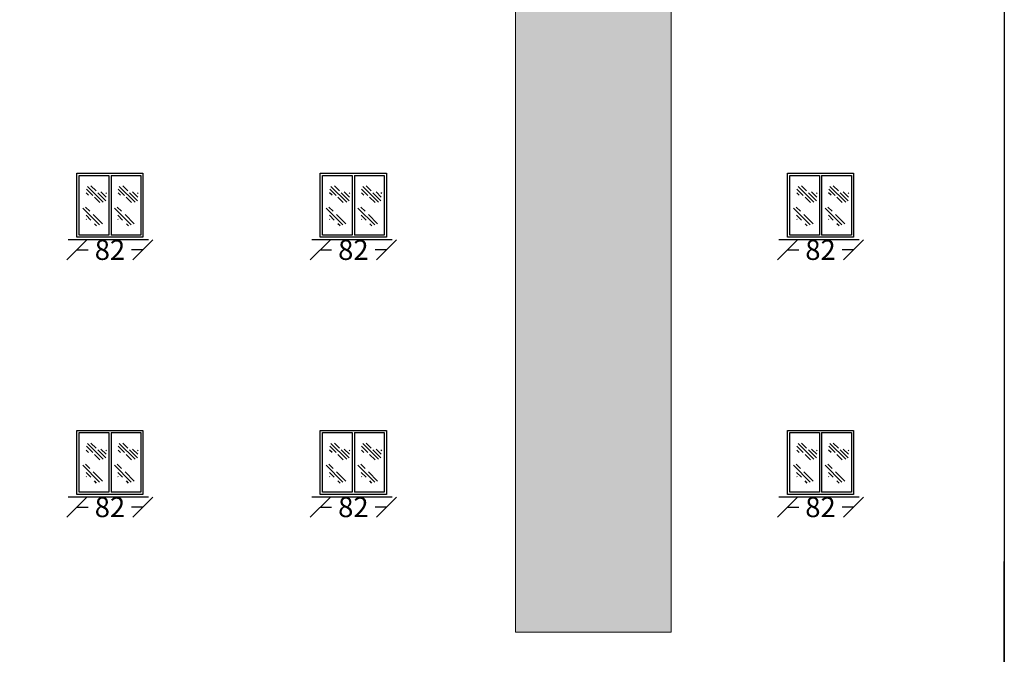
# Model space of a CAD drawing. Units: inches. Extents: x -2263 to 331, y 907 to 1647.
# Drawn here: x -926 to -913, y 1109 to 1117 of the extents above; entities that cross this region are included whole.
import ezdxf

# ---------------------------------------------------------------- set-up
doc = ezdxf.new("R2010")
doc.units = ezdxf.units.IN
doc.header["$MEASUREMENT"] = 0
doc.linetypes.add('DASHDOT2', pattern=[0.5, 0.25, -0.125, 0, -0.125])
doc.layers.add('دی', color=6, linetype='DASHDOT2', lineweight=18)
doc.styles.add('ROMANC', font='romanc.shx', dxfattribs={"oblique": 15})
doc.dimstyles.new('Copy of 12', dxfattribs={"dimtxt": 0.25, "dimasz": 0.25, "dimexe": 0.169, "dimexo": 0.0925, "dimgap": 0.047, "dimtad": 1, "dimdec": 0, "dimlfac": 100, "dimzin": 0, "dimdsep": 32, "dimtxsty": 'ROMANC', "dimblk": 'OBLIQUE', "dimcen": 0.1, "dimse1": 1, "dimse2": 1, "dimclrd": 1, "dimclre": 1, "dimclrt": 2, "dimadec": 0, "dimazin": 0, "dimtfac": 0.5, "dimtdec": 0, "dimtix": 1, "dimtofl": 0, "dimtmove": 2, "dimatfit": 3, "dimldrblk": 'OBLIQUE', "dimfxl": 1, "dimtolj": 1, "dimtzin": 0, "dimarcsym": 0})

# ---------------------------------------------------------------- blocks, each defined once
blk = doc.blocks.new('*X331')
at = {"color": 0}
for p, q in [((21.681, 135.702), (21.798, 135.818)), ((21.743, 135.588), (22.1, 135.944)), ((21.908, 135.841), (22.024, 135.957)), ((21.984, 135.74), (22.127, 135.883)), ((21.67, 135.78), (21.688, 135.797)), ((21.687, 135.619), (21.868, 135.8)), ((21.822, 135.578), (21.945, 135.7)), ((22.076, 135.744), (22.13, 135.798))]:
    blk.add_line(p, q, dxfattribs=at)
blk = doc.blocks.new('*X330')
at = {"color": 0}
for p, q in [((21.689, 135.533), (22.069, 135.914)), ((21.908, 135.84), (22.006, 135.938)), ((21.623, 135.556), (21.832, 135.765)), ((21.887, 135.642), (21.995, 135.751)), ((21.985, 135.653), (21.992, 135.66)), ((21.755, 135.511), (21.802, 135.558))]:
    blk.add_line(p, q, dxfattribs=at)
blk = doc.blocks.new('_OBLIQUE')
at = {"color": 0, "linetype": 'ByBlock'}
blk.add_line((-0.5, -0.5), (0.5, 0.5), dxfattribs=at)
blk = doc.blocks.new('*D1430')
at = {"color": 1, "lineweight": -2, "transparency": 16777216}
for p, q in [((-924.986, 1110.52), (-924.846, 1110.52)), ((-924.165, 1110.52), (-924.305, 1110.52))]:
    blk.add_line(p, q, dxfattribs=at)
at = {"layer": 'Defpoints', "color": 0, "transparency": 16777216}
for p in [(-924.986, 1110.677), (-924.165, 1110.677), (-924.165, 1110.52)]:
    blk.add_point(p, dxfattribs=at)
at = {"color": 1, "lineweight": -2, "transparency": 16777216, "xscale": 0.25, "yscale": 0.25, "zscale": 0.25, "rotation": 180}
blk.add_blockref('_OBLIQUE', (-924.986, 1110.52), dxfattribs=at)
at = {"color": 1, "lineweight": -2, "transparency": 16777216, "xscale": 0.25, "yscale": 0.25, "zscale": 0.25}
blk.add_blockref('_OBLIQUE', (-924.165, 1110.52), dxfattribs=at)
at = {"color": 2, "transparency": 16777216, "insert": (-924.575, 1110.52), "char_height": 0.25, "attachment_point": 5, "style": 'ROMANC'}
blk.add_mtext('\\A1;82', dxfattribs=at)
blk = doc.blocks.new('*D1431')
at = {"color": 1, "lineweight": -2, "transparency": 16777216}
for p, q in [((-921.958, 1110.52), (-921.817, 1110.52)), ((-921.136, 1110.52), (-921.277, 1110.52))]:
    blk.add_line(p, q, dxfattribs=at)
at = {"layer": 'Defpoints', "color": 0, "transparency": 16777216}
for p in [(-921.958, 1110.677), (-921.136, 1110.677), (-921.136, 1110.52)]:
    blk.add_point(p, dxfattribs=at)
at = {"color": 1, "lineweight": -2, "transparency": 16777216, "xscale": 0.25, "yscale": 0.25, "zscale": 0.25, "rotation": 180}
blk.add_blockref('_OBLIQUE', (-921.958, 1110.52), dxfattribs=at)
at = {"color": 1, "lineweight": -2, "transparency": 16777216, "xscale": 0.25, "yscale": 0.25, "zscale": 0.25}
blk.add_blockref('_OBLIQUE', (-921.136, 1110.52), dxfattribs=at)
at = {"color": 2, "transparency": 16777216, "insert": (-921.547, 1110.52), "char_height": 0.25, "attachment_point": 5, "style": 'ROMANC'}
blk.add_mtext('\\A1;82', dxfattribs=at)
blk = doc.blocks.new('*D1432')
at = {"color": 1, "lineweight": -2, "transparency": 16777216}
for p, q in [((-916.147, 1110.52), (-916.006, 1110.52)), ((-915.325, 1110.52), (-915.466, 1110.52))]:
    blk.add_line(p, q, dxfattribs=at)
at = {"layer": 'Defpoints', "color": 0, "transparency": 16777216}
for p in [(-916.147, 1110.677), (-915.325, 1110.677), (-915.325, 1110.52)]:
    blk.add_point(p, dxfattribs=at)
at = {"color": 1, "lineweight": -2, "transparency": 16777216, "xscale": 0.25, "yscale": 0.25, "zscale": 0.25, "rotation": 180}
blk.add_blockref('_OBLIQUE', (-916.147, 1110.52), dxfattribs=at)
at = {"color": 1, "lineweight": -2, "transparency": 16777216, "xscale": 0.25, "yscale": 0.25, "zscale": 0.25}
blk.add_blockref('_OBLIQUE', (-915.325, 1110.52), dxfattribs=at)
at = {"color": 2, "transparency": 16777216, "insert": (-915.736, 1110.52), "char_height": 0.25, "attachment_point": 5, "style": 'ROMANC'}
blk.add_mtext('\\A1;82', dxfattribs=at)
blk = doc.blocks.new('*D1436')
at = {"color": 1, "lineweight": -2, "transparency": 16777216}
for p, q in [((-924.986, 1110.52), (-924.846, 1110.52)), ((-924.165, 1110.52), (-924.305, 1110.52))]:
    blk.add_line(p, q, dxfattribs=at)
at = {"layer": 'Defpoints', "color": 0, "transparency": 16777216}
for p in [(-924.986, 1110.677), (-924.165, 1110.677), (-924.165, 1110.52)]:
    blk.add_point(p, dxfattribs=at)
at = {"color": 1, "lineweight": -2, "transparency": 16777216, "xscale": 0.25, "yscale": 0.25, "zscale": 0.25, "rotation": 180}
blk.add_blockref('_OBLIQUE', (-924.986, 1110.52), dxfattribs=at)
at = {"color": 1, "lineweight": -2, "transparency": 16777216, "xscale": 0.25, "yscale": 0.25, "zscale": 0.25}
blk.add_blockref('_OBLIQUE', (-924.165, 1110.52), dxfattribs=at)
at = {"color": 2, "transparency": 16777216, "insert": (-924.575, 1110.52), "char_height": 0.25, "attachment_point": 5, "style": 'ROMANC'}
blk.add_mtext('\\A1;82', dxfattribs=at)
blk = doc.blocks.new('*D1437')
at = {"color": 1, "lineweight": -2, "transparency": 16777216}
for p, q in [((-921.958, 1110.52), (-921.817, 1110.52)), ((-921.136, 1110.52), (-921.277, 1110.52))]:
    blk.add_line(p, q, dxfattribs=at)
at = {"layer": 'Defpoints', "color": 0, "transparency": 16777216}
for p in [(-921.958, 1110.677), (-921.136, 1110.677), (-921.136, 1110.52)]:
    blk.add_point(p, dxfattribs=at)
at = {"color": 1, "lineweight": -2, "transparency": 16777216, "xscale": 0.25, "yscale": 0.25, "zscale": 0.25, "rotation": 180}
blk.add_blockref('_OBLIQUE', (-921.958, 1110.52), dxfattribs=at)
at = {"color": 1, "lineweight": -2, "transparency": 16777216, "xscale": 0.25, "yscale": 0.25, "zscale": 0.25}
blk.add_blockref('_OBLIQUE', (-921.136, 1110.52), dxfattribs=at)
at = {"color": 2, "transparency": 16777216, "insert": (-921.547, 1110.52), "char_height": 0.25, "attachment_point": 5, "style": 'ROMANC'}
blk.add_mtext('\\A1;82', dxfattribs=at)
blk = doc.blocks.new('*D1438')
at = {"color": 1, "lineweight": -2, "transparency": 16777216}
for p, q in [((-916.147, 1110.52), (-916.006, 1110.52)), ((-915.325, 1110.52), (-915.466, 1110.52))]:
    blk.add_line(p, q, dxfattribs=at)
at = {"layer": 'Defpoints', "color": 0, "transparency": 16777216}
for p in [(-916.147, 1110.677), (-915.325, 1110.677), (-915.325, 1110.52)]:
    blk.add_point(p, dxfattribs=at)
at = {"color": 1, "lineweight": -2, "transparency": 16777216, "xscale": 0.25, "yscale": 0.25, "zscale": 0.25, "rotation": 180}
blk.add_blockref('_OBLIQUE', (-916.147, 1110.52), dxfattribs=at)
at = {"color": 1, "lineweight": -2, "transparency": 16777216, "xscale": 0.25, "yscale": 0.25, "zscale": 0.25}
blk.add_blockref('_OBLIQUE', (-915.325, 1110.52), dxfattribs=at)
at = {"color": 2, "transparency": 16777216, "insert": (-915.736, 1110.52), "char_height": 0.25, "attachment_point": 5, "style": 'ROMANC'}
blk.add_mtext('\\A1;82', dxfattribs=at)
blk = doc.blocks.new('*D1442')
at = {"color": 1, "lineweight": -2, "transparency": 16777216}
for p, q in [((-924.986, 1110.52), (-924.846, 1110.52)), ((-924.165, 1110.52), (-924.305, 1110.52))]:
    blk.add_line(p, q, dxfattribs=at)
at = {"layer": 'Defpoints', "color": 0, "transparency": 16777216}
for p in [(-924.986, 1110.677), (-924.165, 1110.677), (-924.165, 1110.52)]:
    blk.add_point(p, dxfattribs=at)
at = {"color": 1, "lineweight": -2, "transparency": 16777216, "xscale": 0.25, "yscale": 0.25, "zscale": 0.25, "rotation": 180}
blk.add_blockref('_OBLIQUE', (-924.986, 1110.52), dxfattribs=at)
at = {"color": 1, "lineweight": -2, "transparency": 16777216, "xscale": 0.25, "yscale": 0.25, "zscale": 0.25}
blk.add_blockref('_OBLIQUE', (-924.165, 1110.52), dxfattribs=at)
at = {"color": 2, "transparency": 16777216, "insert": (-924.575, 1110.52), "char_height": 0.25, "attachment_point": 5, "style": 'ROMANC'}
blk.add_mtext('\\A1;82', dxfattribs=at)
blk = doc.blocks.new('*D1443')
at = {"color": 1, "lineweight": -2, "transparency": 16777216}
for p, q in [((-921.958, 1110.52), (-921.817, 1110.52)), ((-921.136, 1110.52), (-921.277, 1110.52))]:
    blk.add_line(p, q, dxfattribs=at)
at = {"layer": 'Defpoints', "color": 0, "transparency": 16777216}
for p in [(-921.958, 1110.677), (-921.136, 1110.677), (-921.136, 1110.52)]:
    blk.add_point(p, dxfattribs=at)
at = {"color": 1, "lineweight": -2, "transparency": 16777216, "xscale": 0.25, "yscale": 0.25, "zscale": 0.25, "rotation": 180}
blk.add_blockref('_OBLIQUE', (-921.958, 1110.52), dxfattribs=at)
at = {"color": 1, "lineweight": -2, "transparency": 16777216, "xscale": 0.25, "yscale": 0.25, "zscale": 0.25}
blk.add_blockref('_OBLIQUE', (-921.136, 1110.52), dxfattribs=at)
at = {"color": 2, "transparency": 16777216, "insert": (-921.547, 1110.52), "char_height": 0.25, "attachment_point": 5, "style": 'ROMANC'}
blk.add_mtext('\\A1;82', dxfattribs=at)
blk = doc.blocks.new('*D1444')
at = {"color": 1, "lineweight": -2, "transparency": 16777216}
for p, q in [((-916.147, 1110.52), (-916.006, 1110.52)), ((-915.325, 1110.52), (-915.466, 1110.52))]:
    blk.add_line(p, q, dxfattribs=at)
at = {"layer": 'Defpoints', "color": 0, "transparency": 16777216}
for p in [(-916.147, 1110.677), (-915.325, 1110.677), (-915.325, 1110.52)]:
    blk.add_point(p, dxfattribs=at)
at = {"color": 1, "lineweight": -2, "transparency": 16777216, "xscale": 0.25, "yscale": 0.25, "zscale": 0.25, "rotation": 180}
blk.add_blockref('_OBLIQUE', (-916.147, 1110.52), dxfattribs=at)
at = {"color": 1, "lineweight": -2, "transparency": 16777216, "xscale": 0.25, "yscale": 0.25, "zscale": 0.25}
blk.add_blockref('_OBLIQUE', (-915.325, 1110.52), dxfattribs=at)
at = {"color": 2, "transparency": 16777216, "insert": (-915.736, 1110.52), "char_height": 0.25, "attachment_point": 5, "style": 'ROMANC'}
blk.add_mtext('\\A1;82', dxfattribs=at)
blk = doc.blocks.new('*D1449')
at = {"color": 1, "lineweight": -2, "transparency": 16777216}
for p, q in [((-924.986, 1113.72), (-924.846, 1113.72)), ((-924.165, 1113.72), (-924.305, 1113.72))]:
    blk.add_line(p, q, dxfattribs=at)
at = {"layer": 'Defpoints', "color": 0, "transparency": 16777216}
for p in [(-924.986, 1113.877), (-924.165, 1113.877), (-924.165, 1113.72)]:
    blk.add_point(p, dxfattribs=at)
at = {"color": 1, "lineweight": -2, "transparency": 16777216, "xscale": 0.25, "yscale": 0.25, "zscale": 0.25, "rotation": 180}
blk.add_blockref('_OBLIQUE', (-924.986, 1113.72), dxfattribs=at)
at = {"color": 1, "lineweight": -2, "transparency": 16777216, "xscale": 0.25, "yscale": 0.25, "zscale": 0.25}
blk.add_blockref('_OBLIQUE', (-924.165, 1113.72), dxfattribs=at)
at = {"color": 2, "transparency": 16777216, "insert": (-924.575, 1113.72), "char_height": 0.25, "attachment_point": 5, "style": 'ROMANC'}
blk.add_mtext('\\A1;82', dxfattribs=at)
blk = doc.blocks.new('*D1450')
at = {"color": 1, "lineweight": -2, "transparency": 16777216}
for p, q in [((-921.958, 1113.72), (-921.817, 1113.72)), ((-921.136, 1113.72), (-921.277, 1113.72))]:
    blk.add_line(p, q, dxfattribs=at)
at = {"layer": 'Defpoints', "color": 0, "transparency": 16777216}
for p in [(-921.958, 1113.877), (-921.136, 1113.877), (-921.136, 1113.72)]:
    blk.add_point(p, dxfattribs=at)
at = {"color": 1, "lineweight": -2, "transparency": 16777216, "xscale": 0.25, "yscale": 0.25, "zscale": 0.25, "rotation": 180}
blk.add_blockref('_OBLIQUE', (-921.958, 1113.72), dxfattribs=at)
at = {"color": 1, "lineweight": -2, "transparency": 16777216, "xscale": 0.25, "yscale": 0.25, "zscale": 0.25}
blk.add_blockref('_OBLIQUE', (-921.136, 1113.72), dxfattribs=at)
at = {"color": 2, "transparency": 16777216, "insert": (-921.547, 1113.72), "char_height": 0.25, "attachment_point": 5, "style": 'ROMANC'}
blk.add_mtext('\\A1;82', dxfattribs=at)
blk = doc.blocks.new('*D1451')
at = {"color": 1, "lineweight": -2, "transparency": 16777216}
for p, q in [((-916.147, 1113.72), (-916.006, 1113.72)), ((-915.325, 1113.72), (-915.466, 1113.72))]:
    blk.add_line(p, q, dxfattribs=at)
at = {"layer": 'Defpoints', "color": 0, "transparency": 16777216}
for p in [(-916.147, 1113.877), (-915.325, 1113.877), (-915.325, 1113.72)]:
    blk.add_point(p, dxfattribs=at)
at = {"color": 1, "lineweight": -2, "transparency": 16777216, "xscale": 0.25, "yscale": 0.25, "zscale": 0.25, "rotation": 180}
blk.add_blockref('_OBLIQUE', (-916.147, 1113.72), dxfattribs=at)
at = {"color": 1, "lineweight": -2, "transparency": 16777216, "xscale": 0.25, "yscale": 0.25, "zscale": 0.25}
blk.add_blockref('_OBLIQUE', (-915.325, 1113.72), dxfattribs=at)
at = {"color": 2, "transparency": 16777216, "insert": (-915.736, 1113.72), "char_height": 0.25, "attachment_point": 5, "style": 'ROMANC'}
blk.add_mtext('\\A1;82', dxfattribs=at)
blk = doc.blocks.new('*D1455')
at = {"color": 1, "lineweight": -2, "transparency": 16777216}
for p, q in [((-924.986, 1113.72), (-924.846, 1113.72)), ((-924.165, 1113.72), (-924.305, 1113.72))]:
    blk.add_line(p, q, dxfattribs=at)
at = {"layer": 'Defpoints', "color": 0, "transparency": 16777216}
for p in [(-924.986, 1113.877), (-924.165, 1113.877), (-924.165, 1113.72)]:
    blk.add_point(p, dxfattribs=at)
at = {"color": 1, "lineweight": -2, "transparency": 16777216, "xscale": 0.25, "yscale": 0.25, "zscale": 0.25, "rotation": 180}
blk.add_blockref('_OBLIQUE', (-924.986, 1113.72), dxfattribs=at)
at = {"color": 1, "lineweight": -2, "transparency": 16777216, "xscale": 0.25, "yscale": 0.25, "zscale": 0.25}
blk.add_blockref('_OBLIQUE', (-924.165, 1113.72), dxfattribs=at)
at = {"color": 2, "transparency": 16777216, "insert": (-924.575, 1113.72), "char_height": 0.25, "attachment_point": 5, "style": 'ROMANC'}
blk.add_mtext('\\A1;82', dxfattribs=at)
blk = doc.blocks.new('*D1456')
at = {"color": 1, "lineweight": -2, "transparency": 16777216}
for p, q in [((-921.958, 1113.72), (-921.817, 1113.72)), ((-921.136, 1113.72), (-921.277, 1113.72))]:
    blk.add_line(p, q, dxfattribs=at)
at = {"layer": 'Defpoints', "color": 0, "transparency": 16777216}
for p in [(-921.958, 1113.877), (-921.136, 1113.877), (-921.136, 1113.72)]:
    blk.add_point(p, dxfattribs=at)
at = {"color": 1, "lineweight": -2, "transparency": 16777216, "xscale": 0.25, "yscale": 0.25, "zscale": 0.25, "rotation": 180}
blk.add_blockref('_OBLIQUE', (-921.958, 1113.72), dxfattribs=at)
at = {"color": 1, "lineweight": -2, "transparency": 16777216, "xscale": 0.25, "yscale": 0.25, "zscale": 0.25}
blk.add_blockref('_OBLIQUE', (-921.136, 1113.72), dxfattribs=at)
at = {"color": 2, "transparency": 16777216, "insert": (-921.547, 1113.72), "char_height": 0.25, "attachment_point": 5, "style": 'ROMANC'}
blk.add_mtext('\\A1;82', dxfattribs=at)
blk = doc.blocks.new('*D1457')
at = {"color": 1, "lineweight": -2, "transparency": 16777216}
for p, q in [((-916.147, 1113.72), (-916.006, 1113.72)), ((-915.325, 1113.72), (-915.466, 1113.72))]:
    blk.add_line(p, q, dxfattribs=at)
at = {"layer": 'Defpoints', "color": 0, "transparency": 16777216}
for p in [(-916.147, 1113.877), (-915.325, 1113.877), (-915.325, 1113.72)]:
    blk.add_point(p, dxfattribs=at)
at = {"color": 1, "lineweight": -2, "transparency": 16777216, "xscale": 0.25, "yscale": 0.25, "zscale": 0.25, "rotation": 180}
blk.add_blockref('_OBLIQUE', (-916.147, 1113.72), dxfattribs=at)
at = {"color": 1, "lineweight": -2, "transparency": 16777216, "xscale": 0.25, "yscale": 0.25, "zscale": 0.25}
blk.add_blockref('_OBLIQUE', (-915.325, 1113.72), dxfattribs=at)
at = {"color": 2, "transparency": 16777216, "insert": (-915.736, 1113.72), "char_height": 0.25, "attachment_point": 5, "style": 'ROMANC'}
blk.add_mtext('\\A1;82', dxfattribs=at)
blk = doc.blocks.new('*D1461')
at = {"color": 1, "lineweight": -2, "transparency": 16777216}
for p, q in [((-924.986, 1113.72), (-924.846, 1113.72)), ((-924.165, 1113.72), (-924.305, 1113.72))]:
    blk.add_line(p, q, dxfattribs=at)
at = {"layer": 'Defpoints', "color": 0, "transparency": 16777216}
for p in [(-924.986, 1113.877), (-924.165, 1113.877), (-924.165, 1113.72)]:
    blk.add_point(p, dxfattribs=at)
at = {"color": 1, "lineweight": -2, "transparency": 16777216, "xscale": 0.25, "yscale": 0.25, "zscale": 0.25, "rotation": 180}
blk.add_blockref('_OBLIQUE', (-924.986, 1113.72), dxfattribs=at)
at = {"color": 1, "lineweight": -2, "transparency": 16777216, "xscale": 0.25, "yscale": 0.25, "zscale": 0.25}
blk.add_blockref('_OBLIQUE', (-924.165, 1113.72), dxfattribs=at)
at = {"color": 2, "transparency": 16777216, "insert": (-924.575, 1113.72), "char_height": 0.25, "attachment_point": 5, "style": 'ROMANC'}
blk.add_mtext('\\A1;82', dxfattribs=at)
blk = doc.blocks.new('*D1462')
at = {"color": 1, "lineweight": -2, "transparency": 16777216}
for p, q in [((-921.958, 1113.72), (-921.817, 1113.72)), ((-921.136, 1113.72), (-921.277, 1113.72))]:
    blk.add_line(p, q, dxfattribs=at)
at = {"layer": 'Defpoints', "color": 0, "transparency": 16777216}
for p in [(-921.958, 1113.877), (-921.136, 1113.877), (-921.136, 1113.72)]:
    blk.add_point(p, dxfattribs=at)
at = {"color": 1, "lineweight": -2, "transparency": 16777216, "xscale": 0.25, "yscale": 0.25, "zscale": 0.25, "rotation": 180}
blk.add_blockref('_OBLIQUE', (-921.958, 1113.72), dxfattribs=at)
at = {"color": 1, "lineweight": -2, "transparency": 16777216, "xscale": 0.25, "yscale": 0.25, "zscale": 0.25}
blk.add_blockref('_OBLIQUE', (-921.136, 1113.72), dxfattribs=at)
at = {"color": 2, "transparency": 16777216, "insert": (-921.547, 1113.72), "char_height": 0.25, "attachment_point": 5, "style": 'ROMANC'}
blk.add_mtext('\\A1;82', dxfattribs=at)
blk = doc.blocks.new('*D1463')
at = {"color": 1, "lineweight": -2, "transparency": 16777216}
for p, q in [((-916.147, 1113.72), (-916.006, 1113.72)), ((-915.325, 1113.72), (-915.466, 1113.72))]:
    blk.add_line(p, q, dxfattribs=at)
at = {"layer": 'Defpoints', "color": 0, "transparency": 16777216}
for p in [(-916.147, 1113.877), (-915.325, 1113.877), (-915.325, 1113.72)]:
    blk.add_point(p, dxfattribs=at)
at = {"color": 1, "lineweight": -2, "transparency": 16777216, "xscale": 0.25, "yscale": 0.25, "zscale": 0.25, "rotation": 180}
blk.add_blockref('_OBLIQUE', (-916.147, 1113.72), dxfattribs=at)
at = {"color": 1, "lineweight": -2, "transparency": 16777216, "xscale": 0.25, "yscale": 0.25, "zscale": 0.25}
blk.add_blockref('_OBLIQUE', (-915.325, 1113.72), dxfattribs=at)
at = {"color": 2, "transparency": 16777216, "insert": (-915.736, 1113.72), "char_height": 0.25, "attachment_point": 5, "style": 'ROMANC'}
blk.add_mtext('\\A1;82', dxfattribs=at)

msp = doc.modelspace()

# ---------------------------------------------------------------- hatches: boundary and pattern name
at = {"layer": 'دی', "linetype": 'ByBlock'}
h = msp.add_hatch(dxfattribs=at)
h.set_pattern_fill('AR-B816', color=0, scale=0.02)
h.paths.add_polyline_path([(-965.79086, 1125.38306), (-967.72459, 1125.38306), (-967.72459, 1108.96499), (-965.79086, 1108.96499)])
h.paths.add_polyline_path([(-953.4932, 1125.38306), (-955.42692, 1125.38306), (-955.42692, 1108.96499), (-953.4932, 1108.96499)])
h.paths.add_polyline_path([(-953.4932, 1143.4617), (-955.42692, 1143.4617), (-955.42692, 1127.04364), (-953.4932, 1127.04364)])
h.paths.add_polyline_path([(-941.58894, 1143.4617), (-943.52266, 1143.4617), (-943.52266, 1127.04364), (-941.58894, 1127.04364)])
h.paths.add_polyline_path([(-941.58894, 1125.38306), (-943.52266, 1125.38306), (-943.52266, 1108.96499), (-941.58894, 1108.96499)])
h.paths.add_polyline_path([(-926.24409, 1125.38306), (-928.17782, 1125.38306), (-928.17782, 1108.96499), (-926.24409, 1108.96499)])
h.paths.add_polyline_path([(-926.24409, 1143.4617), (-928.17782, 1143.4617), (-928.17782, 1127.04364), (-926.24409, 1127.04364)])
h.paths.add_polyline_path([(-917.59561, 1143.4617), (-919.52934, 1143.4617), (-919.52934, 1127.04364), (-917.59561, 1127.04364)])
h.paths.add_polyline_path([(-917.59561, 1125.38306), (-919.52934, 1125.38306), (-919.52934, 1108.96499), (-917.59561, 1108.96499)])

# ---------------------------------------------------------------- linework, layer by layer
for p, q in [((-913.44957, 1134.36299), (-913.44957, 1106.64484)), ((-924.98628, 1114.67337), (-924.16461, 1114.67337)), ((-924.98628, 1113.87714), (-924.98628, 1114.67337)), ((-924.98628, 1114.67337), (-924.16461, 1114.67337)), ((-924.98628, 1113.87714), (-924.98628, 1114.67337)), ((-924.98628, 1114.67337), (-924.16461, 1114.67337)), ((-924.98628, 1113.87714), (-924.98628, 1114.67337)), ((-924.95882, 1113.9046), (-924.95882, 1114.64591)), ((-924.95882, 1114.64591), (-924.58918, 1114.64591)), ((-924.95882, 1113.9046), (-924.95882, 1114.64591)), ((-924.95882, 1114.64591), (-924.58918, 1114.64591)), ((-924.95882, 1113.9046), (-924.95882, 1114.64591)), ((-924.95882, 1114.64591), (-924.58918, 1114.64591)), ((-924.58918, 1114.64591), (-924.58918, 1113.9046)), ((-924.58918, 1114.64591), (-924.58918, 1113.9046)), ((-924.58918, 1114.64591), (-924.58918, 1113.9046)), ((-924.56171, 1114.64591), (-924.19207, 1114.64591)), ((-924.56171, 1114.64591), (-924.56171, 1113.9046)), ((-924.56171, 1114.64591), (-924.19207, 1114.64591)), ((-924.56171, 1114.64591), (-924.56171, 1113.9046)), ((-924.56171, 1114.64591), (-924.19207, 1114.64591)), ((-924.56171, 1114.64591), (-924.56171, 1113.9046)), ((-924.19207, 1114.64591), (-924.19207, 1113.9046)), ((-924.19207, 1114.64591), (-924.19207, 1113.9046)), ((-924.19207, 1114.64591), (-924.19207, 1113.9046)), ((-924.16461, 1114.67337), (-924.16461, 1113.87714)), ((-924.16461, 1114.67337), (-924.16461, 1113.87714)), ((-924.16461, 1114.67337), (-924.16461, 1113.87714)), ((-921.95815, 1114.67337), (-921.13649, 1114.67337)), ((-921.95815, 1113.87714), (-921.95815, 1114.67337)), ((-921.95815, 1114.67337), (-921.13649, 1114.67337)), ((-921.95815, 1113.87714), (-921.95815, 1114.67337)), ((-921.95815, 1114.67337), (-921.13649, 1114.67337)), ((-921.95815, 1113.87714), (-921.95815, 1114.67337)), ((-921.93069, 1113.9046), (-921.93069, 1114.64591)), ((-921.93069, 1114.64591), (-921.56105, 1114.64591)), ((-921.93069, 1113.9046), (-921.93069, 1114.64591)), ((-921.93069, 1114.64591), (-921.56105, 1114.64591)), ((-921.93069, 1113.9046), (-921.93069, 1114.64591)), ((-921.93069, 1114.64591), (-921.56105, 1114.64591)), ((-921.56105, 1114.64591), (-921.56105, 1113.9046)), ((-921.56105, 1114.64591), (-921.56105, 1113.9046)), ((-921.56105, 1114.64591), (-921.56105, 1113.9046)), ((-921.53359, 1114.64591), (-921.16395, 1114.64591)), ((-921.53359, 1114.64591), (-921.53359, 1113.9046)), ((-921.53359, 1114.64591), (-921.16395, 1114.64591)), ((-921.53359, 1114.64591), (-921.53359, 1113.9046)), ((-921.53359, 1114.64591), (-921.16395, 1114.64591)), ((-921.53359, 1114.64591), (-921.53359, 1113.9046)), ((-921.16395, 1114.64591), (-921.16395, 1113.9046)), ((-921.16395, 1114.64591), (-921.16395, 1113.9046)), ((-921.16395, 1114.64591), (-921.16395, 1113.9046)), ((-921.13649, 1114.67337), (-921.13649, 1113.87714)), ((-921.13649, 1114.67337), (-921.13649, 1113.87714)), ((-921.13649, 1114.67337), (-921.13649, 1113.87714)), ((-916.1465, 1114.67337), (-915.32483, 1114.67337)), ((-916.1465, 1113.87714), (-916.1465, 1114.67337)), ((-916.1465, 1114.67337), (-915.32483, 1114.67337)), ((-916.1465, 1113.87714), (-916.1465, 1114.67337)), ((-916.1465, 1114.67337), (-915.32483, 1114.67337)), ((-916.1465, 1113.87714), (-916.1465, 1114.67337)), ((-916.11904, 1113.9046), (-916.11904, 1114.64591)), ((-916.11904, 1114.64591), (-915.7494, 1114.64591)), ((-916.11904, 1113.9046), (-916.11904, 1114.64591)), ((-916.11904, 1114.64591), (-915.7494, 1114.64591)), ((-916.11904, 1113.9046), (-916.11904, 1114.64591)), ((-916.11904, 1114.64591), (-915.7494, 1114.64591)), ((-915.7494, 1114.64591), (-915.7494, 1113.9046)), ((-915.7494, 1114.64591), (-915.7494, 1113.9046)), ((-915.7494, 1114.64591), (-915.7494, 1113.9046)), ((-915.72194, 1114.64591), (-915.3523, 1114.64591)), ((-915.72194, 1114.64591), (-915.72194, 1113.9046)), ((-915.72194, 1114.64591), (-915.3523, 1114.64591)), ((-915.72194, 1114.64591), (-915.72194, 1113.9046)), ((-915.72194, 1114.64591), (-915.3523, 1114.64591)), ((-915.72194, 1114.64591), (-915.72194, 1113.9046)), ((-915.3523, 1114.64591), (-915.3523, 1113.9046)), ((-915.3523, 1114.64591), (-915.3523, 1113.9046)), ((-915.3523, 1114.64591), (-915.3523, 1113.9046)), ((-915.32483, 1114.67337), (-915.32483, 1113.87714)), ((-915.32483, 1114.67337), (-915.32483, 1113.87714)), ((-915.32483, 1114.67337), (-915.32483, 1113.87714)), ((-924.16461, 1113.87714), (-924.98628, 1113.87714)), ((-924.16461, 1113.87714), (-924.98628, 1113.87714)), ((-924.16461, 1113.87714), (-924.98628, 1113.87714)), ((-924.58918, 1113.9046), (-924.95882, 1113.9046)), ((-924.58918, 1113.9046), (-924.95882, 1113.9046)), ((-924.58918, 1113.9046), (-924.95882, 1113.9046)), ((-924.19207, 1113.9046), (-924.56171, 1113.9046)), ((-924.19207, 1113.9046), (-924.56171, 1113.9046)), ((-924.19207, 1113.9046), (-924.56171, 1113.9046)), ((-921.13649, 1113.87714), (-921.95815, 1113.87714)), ((-921.13649, 1113.87714), (-921.95815, 1113.87714)), ((-921.13649, 1113.87714), (-921.95815, 1113.87714)), ((-921.56105, 1113.9046), (-921.93069, 1113.9046)), ((-921.56105, 1113.9046), (-921.93069, 1113.9046)), ((-921.56105, 1113.9046), (-921.93069, 1113.9046)), ((-921.16395, 1113.9046), (-921.53359, 1113.9046)), ((-921.16395, 1113.9046), (-921.53359, 1113.9046)), ((-921.16395, 1113.9046), (-921.53359, 1113.9046)), ((-915.32483, 1113.87714), (-916.1465, 1113.87714)), ((-915.32483, 1113.87714), (-916.1465, 1113.87714)), ((-915.32483, 1113.87714), (-916.1465, 1113.87714)), ((-915.7494, 1113.9046), (-916.11904, 1113.9046)), ((-915.7494, 1113.9046), (-916.11904, 1113.9046)), ((-915.7494, 1113.9046), (-916.11904, 1113.9046)), ((-915.3523, 1113.9046), (-915.72194, 1113.9046)), ((-915.3523, 1113.9046), (-915.72194, 1113.9046)), ((-915.3523, 1113.9046), (-915.72194, 1113.9046)), ((-924.98628, 1111.47337), (-924.16461, 1111.47337)), ((-924.98628, 1110.67714), (-924.98628, 1111.47337)), ((-924.98628, 1111.47337), (-924.16461, 1111.47337)), ((-924.98628, 1110.67714), (-924.98628, 1111.47337)), ((-924.98628, 1111.47337), (-924.16461, 1111.47337)), ((-924.98628, 1110.67714), (-924.98628, 1111.47337)), ((-924.95882, 1110.7046), (-924.95882, 1111.44591)), ((-924.95882, 1111.44591), (-924.58918, 1111.44591)), ((-924.95882, 1110.7046), (-924.95882, 1111.44591)), ((-924.95882, 1111.44591), (-924.58918, 1111.44591)), ((-924.95882, 1110.7046), (-924.95882, 1111.44591)), ((-924.95882, 1111.44591), (-924.58918, 1111.44591)), ((-924.58918, 1111.44591), (-924.58918, 1110.7046)), ((-924.58918, 1111.44591), (-924.58918, 1110.7046)), ((-924.58918, 1111.44591), (-924.58918, 1110.7046)), ((-924.56171, 1111.44591), (-924.19207, 1111.44591)), ((-924.56171, 1111.44591), (-924.56171, 1110.7046)), ((-924.56171, 1111.44591), (-924.19207, 1111.44591)), ((-924.56171, 1111.44591), (-924.56171, 1110.7046)), ((-924.56171, 1111.44591), (-924.19207, 1111.44591)), ((-924.56171, 1111.44591), (-924.56171, 1110.7046)), ((-924.19207, 1111.44591), (-924.19207, 1110.7046)), ((-924.19207, 1111.44591), (-924.19207, 1110.7046)), ((-924.19207, 1111.44591), (-924.19207, 1110.7046)), ((-924.16461, 1111.47337), (-924.16461, 1110.67714)), ((-924.16461, 1111.47337), (-924.16461, 1110.67714)), ((-924.16461, 1111.47337), (-924.16461, 1110.67714)), ((-921.95815, 1111.47337), (-921.13649, 1111.47337)), ((-921.95815, 1110.67714), (-921.95815, 1111.47337)), ((-921.95815, 1111.47337), (-921.13649, 1111.47337)), ((-921.95815, 1110.67714), (-921.95815, 1111.47337)), ((-921.95815, 1111.47337), (-921.13649, 1111.47337)), ((-921.95815, 1110.67714), (-921.95815, 1111.47337)), ((-921.93069, 1110.7046), (-921.93069, 1111.44591)), ((-921.93069, 1111.44591), (-921.56105, 1111.44591)), ((-921.93069, 1110.7046), (-921.93069, 1111.44591)), ((-921.93069, 1111.44591), (-921.56105, 1111.44591)), ((-921.93069, 1110.7046), (-921.93069, 1111.44591)), ((-921.93069, 1111.44591), (-921.56105, 1111.44591)), ((-921.56105, 1111.44591), (-921.56105, 1110.7046)), ((-921.56105, 1111.44591), (-921.56105, 1110.7046)), ((-921.56105, 1111.44591), (-921.56105, 1110.7046)), ((-921.53359, 1111.44591), (-921.16395, 1111.44591)), ((-921.53359, 1111.44591), (-921.53359, 1110.7046)), ((-921.53359, 1111.44591), (-921.16395, 1111.44591)), ((-921.53359, 1111.44591), (-921.53359, 1110.7046)), ((-921.53359, 1111.44591), (-921.16395, 1111.44591)), ((-921.53359, 1111.44591), (-921.53359, 1110.7046)), ((-921.16395, 1111.44591), (-921.16395, 1110.7046)), ((-921.16395, 1111.44591), (-921.16395, 1110.7046)), ((-921.16395, 1111.44591), (-921.16395, 1110.7046)), ((-921.13649, 1111.47337), (-921.13649, 1110.67714)), ((-921.13649, 1111.47337), (-921.13649, 1110.67714)), ((-921.13649, 1111.47337), (-921.13649, 1110.67714)), ((-916.1465, 1111.47337), (-915.32483, 1111.47337)), ((-916.1465, 1110.67714), (-916.1465, 1111.47337)), ((-916.1465, 1111.47337), (-915.32483, 1111.47337)), ((-916.1465, 1110.67714), (-916.1465, 1111.47337)), ((-916.1465, 1111.47337), (-915.32483, 1111.47337)), ((-916.1465, 1110.67714), (-916.1465, 1111.47337)), ((-916.11904, 1110.7046), (-916.11904, 1111.44591)), ((-916.11904, 1111.44591), (-915.7494, 1111.44591)), ((-916.11904, 1110.7046), (-916.11904, 1111.44591)), ((-916.11904, 1111.44591), (-915.7494, 1111.44591)), ((-916.11904, 1110.7046), (-916.11904, 1111.44591)), ((-916.11904, 1111.44591), (-915.7494, 1111.44591)), ((-915.7494, 1111.44591), (-915.7494, 1110.7046)), ((-915.7494, 1111.44591), (-915.7494, 1110.7046)), ((-915.7494, 1111.44591), (-915.7494, 1110.7046)), ((-915.72194, 1111.44591), (-915.3523, 1111.44591)), ((-915.72194, 1111.44591), (-915.72194, 1110.7046)), ((-915.72194, 1111.44591), (-915.3523, 1111.44591)), ((-915.72194, 1111.44591), (-915.72194, 1110.7046)), ((-915.72194, 1111.44591), (-915.3523, 1111.44591)), ((-915.72194, 1111.44591), (-915.72194, 1110.7046)), ((-915.3523, 1111.44591), (-915.3523, 1110.7046)), ((-915.3523, 1111.44591), (-915.3523, 1110.7046)), ((-915.3523, 1111.44591), (-915.3523, 1110.7046)), ((-915.32483, 1111.47337), (-915.32483, 1110.67714)), ((-915.32483, 1111.47337), (-915.32483, 1110.67714)), ((-915.32483, 1111.47337), (-915.32483, 1110.67714)), ((-924.16461, 1110.67714), (-924.98628, 1110.67714)), ((-924.16461, 1110.67714), (-924.98628, 1110.67714)), ((-924.16461, 1110.67714), (-924.98628, 1110.67714)), ((-924.58918, 1110.7046), (-924.95882, 1110.7046)), ((-924.58918, 1110.7046), (-924.95882, 1110.7046)), ((-924.58918, 1110.7046), (-924.95882, 1110.7046)), ((-924.19207, 1110.7046), (-924.56171, 1110.7046)), ((-924.19207, 1110.7046), (-924.56171, 1110.7046)), ((-924.19207, 1110.7046), (-924.56171, 1110.7046)), ((-921.13649, 1110.67714), (-921.95815, 1110.67714)), ((-921.13649, 1110.67714), (-921.95815, 1110.67714)), ((-921.13649, 1110.67714), (-921.95815, 1110.67714)), ((-921.56105, 1110.7046), (-921.93069, 1110.7046)), ((-921.56105, 1110.7046), (-921.93069, 1110.7046)), ((-921.56105, 1110.7046), (-921.93069, 1110.7046)), ((-921.16395, 1110.7046), (-921.53359, 1110.7046)), ((-921.16395, 1110.7046), (-921.53359, 1110.7046)), ((-921.16395, 1110.7046), (-921.53359, 1110.7046)), ((-915.32483, 1110.67714), (-916.1465, 1110.67714)), ((-915.32483, 1110.67714), (-916.1465, 1110.67714)), ((-915.32483, 1110.67714), (-916.1465, 1110.67714)), ((-915.7494, 1110.7046), (-916.11904, 1110.7046)), ((-915.7494, 1110.7046), (-916.11904, 1110.7046)), ((-915.7494, 1110.7046), (-916.11904, 1110.7046)), ((-915.3523, 1110.7046), (-915.72194, 1110.7046)), ((-915.3523, 1110.7046), (-915.72194, 1110.7046)), ((-915.3523, 1110.7046), (-915.72194, 1110.7046))]:
    msp.add_line(p, q)
at = {"lineweight": 30}
for p, q in [((-924.09379, 1113.84484), (-925.09379, 1113.84484)), ((-924.09379, 1113.84484), (-925.09379, 1113.84484)), ((-924.09379, 1113.84484), (-925.09379, 1113.84484)), ((-921.06566, 1113.84484), (-922.06566, 1113.84484)), ((-921.06566, 1113.84484), (-922.06566, 1113.84484)), ((-921.06566, 1113.84484), (-922.06566, 1113.84484)), ((-915.25401, 1113.84484), (-916.25401, 1113.84484)), ((-915.25401, 1113.84484), (-916.25401, 1113.84484)), ((-915.25401, 1113.84484), (-916.25401, 1113.84484)), ((-924.09379, 1110.64484), (-925.09379, 1110.64484)), ((-924.09379, 1110.64484), (-925.09379, 1110.64484)), ((-924.09379, 1110.64484), (-925.09379, 1110.64484)), ((-921.06566, 1110.64484), (-922.06566, 1110.64484)), ((-921.06566, 1110.64484), (-922.06566, 1110.64484)), ((-921.06566, 1110.64484), (-922.06566, 1110.64484)), ((-915.25401, 1110.64484), (-916.25401, 1110.64484)), ((-915.25401, 1110.64484), (-916.25401, 1110.64484)), ((-915.25401, 1110.64484), (-916.25401, 1110.64484)), ((-913.44957, 1106.64484), (-913.44957, 1109.84484))]:
    msp.add_line(p, q, dxfattribs=at)
at = {"layer": 'دی', "color": 0, "linetype": 'ByBlock'}
msp.add_lwpolyline([(-919.52934, 1125.38306), (-917.59561, 1125.38306), (-917.59561, 1108.96499), (-919.52934, 1108.96499)], close=True, dxfattribs=at)

# ---------------------------------------------------------------- block references
at = {"xscale": -0.5492685941569633, "yscale": 0.5492685941569633, "zscale": 0.5492685941569633}
for name, p in [('*X331', (-912.71469, 1039.83997)), ('*X331', (-912.71469, 1039.83997)), ('*X331', (-912.71469, 1039.83997)), ('*X331', (-912.31948, 1039.83997)), ('*X331', (-912.31948, 1039.83997)), ('*X331', (-912.31948, 1039.83997)), ('*X331', (-909.68657, 1039.83997)), ('*X331', (-909.68657, 1039.83997)), ('*X331', (-909.68657, 1039.83997)), ('*X331', (-909.29136, 1039.83997)), ('*X331', (-909.29136, 1039.83997)), ('*X331', (-909.29136, 1039.83997)), ('*X331', (-903.87492, 1039.83997)), ('*X331', (-903.87492, 1039.83997)), ('*X331', (-903.87492, 1039.83997)), ('*X331', (-903.47971, 1039.83997)), ('*X331', (-903.47971, 1039.83997)), ('*X331', (-903.47971, 1039.83997)), ('*X330', (-912.7912, 1039.587)), ('*X330', (-912.7912, 1039.587)), ('*X330', (-912.7912, 1039.587)), ('*X330', (-912.39599, 1039.587)), ('*X330', (-912.39599, 1039.587)), ('*X330', (-912.39599, 1039.587)), ('*X330', (-909.76308, 1039.587)), ('*X330', (-909.76308, 1039.587)), ('*X330', (-909.76308, 1039.587)), ('*X330', (-909.36787, 1039.587)), ('*X330', (-909.36787, 1039.587)), ('*X330', (-909.36787, 1039.587)), ('*X330', (-903.95142, 1039.587)), ('*X330', (-903.95142, 1039.587)), ('*X330', (-903.95142, 1039.587)), ('*X330', (-903.55622, 1039.587)), ('*X330', (-903.55622, 1039.587)), ('*X330', (-903.55622, 1039.587)), ('*X331', (-912.71469, 1036.63997)), ('*X331', (-912.71469, 1036.63997)), ('*X331', (-912.71469, 1036.63997)), ('*X331', (-912.31948, 1036.63997)), ('*X331', (-912.31948, 1036.63997)), ('*X331', (-912.31948, 1036.63997)), ('*X331', (-909.68657, 1036.63997)), ('*X331', (-909.68657, 1036.63997)), ('*X331', (-909.68657, 1036.63997)), ('*X331', (-909.29136, 1036.63997)), ('*X331', (-909.29136, 1036.63997)), ('*X331', (-909.29136, 1036.63997)), ('*X331', (-903.87492, 1036.63997)), ('*X331', (-903.87492, 1036.63997)), ('*X331', (-903.87492, 1036.63997)), ('*X331', (-903.47971, 1036.63997)), ('*X331', (-903.47971, 1036.63997)), ('*X331', (-903.47971, 1036.63997)), ('*X330', (-912.7912, 1036.387)), ('*X330', (-912.7912, 1036.387)), ('*X330', (-912.7912, 1036.387)), ('*X330', (-912.39599, 1036.387)), ('*X330', (-912.39599, 1036.387)), ('*X330', (-912.39599, 1036.387)), ('*X330', (-909.76308, 1036.387)), ('*X330', (-909.76308, 1036.387)), ('*X330', (-909.76308, 1036.387)), ('*X330', (-909.36787, 1036.387)), ('*X330', (-909.36787, 1036.387)), ('*X330', (-909.36787, 1036.387)), ('*X330', (-903.95142, 1036.387)), ('*X330', (-903.95142, 1036.387)), ('*X330', (-903.95142, 1036.387)), ('*X330', (-903.55622, 1036.387)), ('*X330', (-903.55622, 1036.387)), ('*X330', (-903.55622, 1036.387))]:
    msp.add_blockref(name, p, dxfattribs=at)

# ---------------------------------------------------------------- dimensions: what is measured, and where the dimension line sits
for base, p1, p2, picture, middle in [((-924.16461, 1113.71984), (-924.98628, 1113.87714), (-924.16461, 1113.87714), '*D1449', (-924.57544, 1113.71984)), ((-924.16461, 1113.71984), (-924.98628, 1113.87714), (-924.16461, 1113.87714), '*D1455', (-924.57544, 1113.71984)), ((-924.16461, 1113.71984), (-924.98628, 1113.87714), (-924.16461, 1113.87714), '*D1461', (-924.57544, 1113.71984)), ((-921.13649, 1113.71984), (-921.95815, 1113.87714), (-921.13649, 1113.87714), '*D1450', (-921.54732, 1113.71984)), ((-921.13649, 1113.71984), (-921.95815, 1113.87714), (-921.13649, 1113.87714), '*D1456', (-921.54732, 1113.71984)), ((-921.13649, 1113.71984), (-921.95815, 1113.87714), (-921.13649, 1113.87714), '*D1462', (-921.54732, 1113.71984)), ((-915.32483, 1113.71984), (-916.1465, 1113.87714), (-915.32483, 1113.87714), '*D1451', (-915.73567, 1113.71984)), ((-915.32483, 1113.71984), (-916.1465, 1113.87714), (-915.32483, 1113.87714), '*D1457', (-915.73567, 1113.71984)), ((-915.32483, 1113.71984), (-916.1465, 1113.87714), (-915.32483, 1113.87714), '*D1463', (-915.73567, 1113.71984)), ((-924.16461, 1110.51984), (-924.98628, 1110.67714), (-924.16461, 1110.67714), '*D1430', (-924.57544, 1110.51984)), ((-924.16461, 1110.51984), (-924.98628, 1110.67714), (-924.16461, 1110.67714), '*D1436', (-924.57544, 1110.51984)), ((-924.16461, 1110.51984), (-924.98628, 1110.67714), (-924.16461, 1110.67714), '*D1442', (-924.57544, 1110.51984)), ((-921.13649, 1110.51984), (-921.95815, 1110.67714), (-921.13649, 1110.67714), '*D1431', (-921.54732, 1110.51984)), ((-921.13649, 1110.51984), (-921.95815, 1110.67714), (-921.13649, 1110.67714), '*D1437', (-921.54732, 1110.51984)), ((-921.13649, 1110.51984), (-921.95815, 1110.67714), (-921.13649, 1110.67714), '*D1443', (-921.54732, 1110.51984)), ((-915.32483, 1110.51984), (-916.1465, 1110.67714), (-915.32483, 1110.67714), '*D1432', (-915.73567, 1110.51984)), ((-915.32483, 1110.51984), (-916.1465, 1110.67714), (-915.32483, 1110.67714), '*D1438', (-915.73567, 1110.51984)), ((-915.32483, 1110.51984), (-916.1465, 1110.67714), (-915.32483, 1110.67714), '*D1444', (-915.73567, 1110.51984))]:
    dim = msp.add_linear_dim(base=base, p1=p1, p2=p2, dimstyle='Copy of 12')
    dim.commit()
    dim.dimension.update_dxf_attribs({"geometry": picture, "text_midpoint": middle, "dimtype": 160})

doc.saveas('drawing.dxf')
